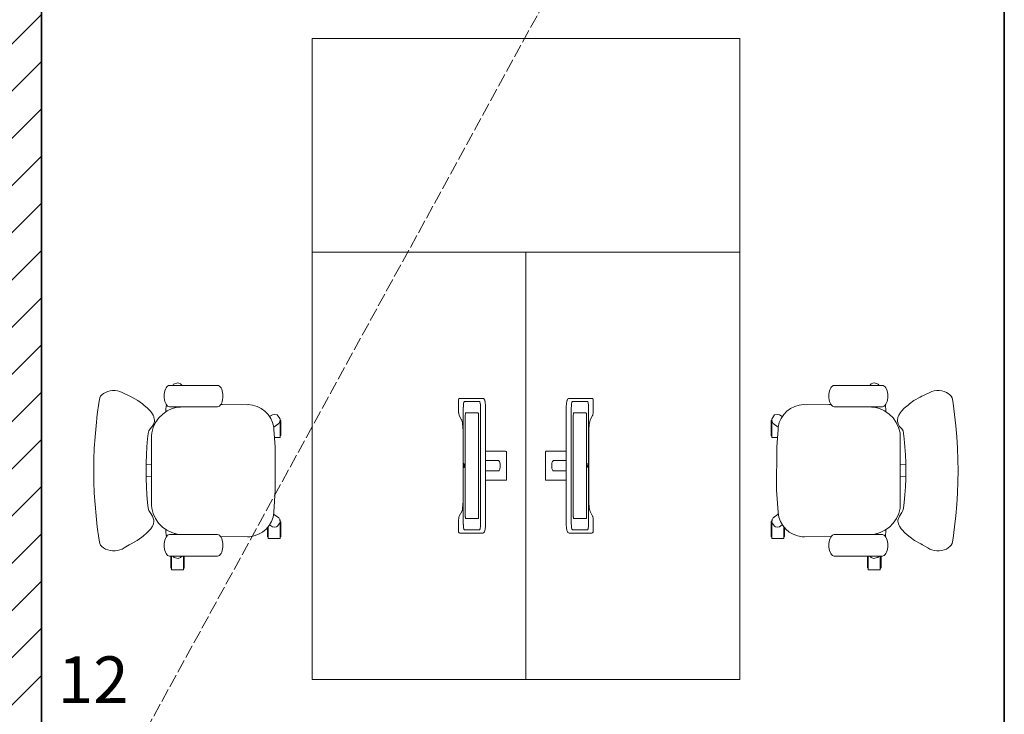
# Model space of a CAD drawing. Units: inches. Extents: x -22158 to -12974, y 62962 to 66962.
# Drawn here: x -16240 to -15872, y 63576 to 63836 of the extents above; entities that cross this region are included whole.
import ezdxf

# ---------------------------------------------------------------- set-up
doc = ezdxf.new("R2010")
doc.units = ezdxf.units.IN
doc.header["$LTSCALE"] = 0.1
doc.header["$MEASUREMENT"] = 0
doc.linetypes.add('DASHED', pattern=[6.25, 5, -1.25])
doc.layers.get('DEFPOINTS').update_dxf_attribs({"color": 252})
for name, color, linetype, lineweight in [('Sanitariaty', 50, 'Continuous', 13), ('szraf', 8, 'Continuous', 9), ('wymiar', 252, 'Continuous', 13), ('Ściany', 134, 'Continuous', 35), ('Ściany projektowane', 6, 'Continuous', 35)]:
    doc.layers.add(name, color=color, linetype=linetype, lineweight=lineweight)
doc.styles.get("Standard").update_dxf_attribs({"font": 'ARIALN.TTF'})
doc.dimstyles.new('1-50', dxfattribs={"dimscale": 1.5, "dimtxt": 7, "dimasz": 5, "dimexe": 3, "dimexo": 3, "dimgap": 3, "dimtad": 1, "dimdec": 1, "dimtxsty": 'Standard', "dimblk": 'OBLIQUE', "dimcen": 3, "dimclrd": 8, "dimclre": 8, "dimclrt": 3, "dimadec": 0, "dimazin": 0, "dimtfac": 1, "dimtdec": 1, "dimtmove": 0, "dimatfit": 3, "dimldrblk": 'OBLIQUE', "dimfxl": 0, "dimlwd": -1, "dimlwe": -1, "dimarcsym": 0})

# ---------------------------------------------------------------- blocks, each defined once
blk = doc.blocks.new('_Oblique')
at = {"color": 0, "linetype": 'ByBlock', "lineweight": -2}
blk.add_line((-0.5, -0.5), (0.5, 0.5), dxfattribs=at)
blk = doc.blocks.new('*D68')
at = {"layer": 'DEFPOINTS', "color": 0, "transparency": 16777216}
for p in [(-16231.97, 63542.64), (-16243.97, 63498.4), (-16231.97, 63498.4)]:
    blk.add_point(p, dxfattribs=at)
at = {"layer": 'wymiar', "color": 8, "transparency": 16777216}
for p, q in [((-16237.97, 63542.64), (-16229.71, 63570.18)), ((-16229.71, 63570.18), (-16195.62, 63570.18)), ((-16243.97, 63522.64), (-16243.97, 63550.14)), ((-16231.97, 63522.64), (-16231.97, 63550.14)), ((-16243.97, 63542.64), (-16256.47, 63542.64)), ((-16243.97, 63542.64), (-16231.97, 63542.64)), ((-16243.97, 63542.64), (-16231.97, 63542.64)), ((-16231.97, 63542.64), (-16219.47, 63542.64))]:
    blk.add_line(p, q, dxfattribs=at)
at = {"layer": 'wymiar', "color": 8, "transparency": 16777216, "xscale": 12.5, "yscale": 12.5, "zscale": 12.5}
blk.add_blockref('_Oblique', (-16243.97, 63542.64), dxfattribs=at)
at = {"layer": 'wymiar', "color": 8, "transparency": 16777216, "xscale": 12.5, "yscale": 12.5, "zscale": 12.5, "rotation": 180}
blk.add_blockref('_Oblique', (-16231.97, 63542.64), dxfattribs=at)
at = {"layer": 'wymiar', "color": 3, "transparency": 16777216, "insert": (-16212.67, 63586.47), "char_height": 17.5, "attachment_point": 5}
blk.add_mtext('12', dxfattribs=at)
blk = doc.blocks.new('Office Chair 02')
at = {"layer": 'Sanitariaty', "linetype": 'Continuous'}
for p, q in [((-168.5, 404.9), (-126.4, 408.6)), ((-126.4, 408.6), (-84.3, 411.3)), ((-84.3, 411.3), (-42.1, 412.8)), ((-42.1, 412.8), (0, 413.4)), ((42.1, 412.8), (0, 413.4)), ((84.3, 411.3), (42.1, 412.8)), ((126.4, 408.6), (84.3, 411.3)), ((168.5, 404.9), (126.4, 408.6)), ((-296.5, 361.3), (-293.2, 369.5)), ((-293.2, 369.5), (-289.1, 376.8)), ((-289.1, 376.8), (-284.1, 382.9)), ((-284.1, 382.9), (-278.5, 387.6)), ((-278.5, 387.6), (-272.5, 390.9)), ((-272.5, 390.9), (-266.1, 392.5)), ((-266.1, 392.5), (-252.8, 394.6)), ((-252.8, 394.6), (-210.6, 400.4)), ((-210.6, 400.4), (-168.5, 404.9)), ((210.6, 400.4), (168.5, 404.9)), ((252.8, 394.6), (210.6, 400.4)), ((266.1, 392.5), (252.8, 394.6)), ((272.5, 390.9), (266.1, 392.5)), ((278.5, 387.6), (272.5, 390.9)), ((284.1, 382.9), (278.5, 387.6)), ((289.1, 376.8), (284.1, 382.9)), ((293.2, 369.5), (289.1, 376.8)), ((296.5, 361.3), (293.2, 369.5)), ((-299.8, 343.1), (-298.7, 352.4)), ((-299.8, 333.6), (-299.8, 343.1)), ((-298.7, 324.2), (-299.8, 333.6)), ((-298.7, 352.4), (-296.5, 361.3)), ((298.7, 352.4), (296.5, 361.3)), ((299.8, 343.1), (298.7, 352.4)), ((298.7, 324.2), (299.8, 333.6)), ((299.8, 333.5), (299.8, 343.1)), ((-296.5, 315.3), (-298.7, 324.2)), ((-293.3, 307.1), (-296.5, 315.3)), ((-289.2, 299.8), (-293.3, 307.1)), ((-278.2, 280.3), (-289.2, 299.8)), ((279.3, 277.9), (293.3, 307)), ((293.3, 307), (296.5, 315.3)), ((296.5, 315.3), (298.7, 324.2)), ((-278.2, 280.3), (-274.4, 273.5)), ((-261.3, 250.6), (-274.4, 273.5)), ((262.3, 248.1), (275.4, 270.9)), ((275.4, 270.9), (279.3, 277.9)), ((-248.9, 233.6), (-261.3, 250.6)), ((-248.9, 233.6), (-244.8, 228.5)), ((-233.1, 214.2), (-244.8, 228.5)), ((233.8, 211.8), (245.5, 226)), ((245.5, 226), (249.8, 231.3)), ((249.8, 231.3), (262.3, 248.1)), ((-222, 203.8), (-233.1, 214.2)), ((-222, 203.8), (-217.9, 200.1)), ((-207.5, 194), (-217.9, 200.1)), ((-207.5, 194), (-203.2, 191.5)), ((-203.2, 191.5), (-198.6, 190.2)), ((-189.1, 188.4), (-198.6, 190.2)), ((-197.8, 189.8), (-198.1, 190.1)), ((-189.1, 188.4), (-184.7, 188.3)), ((-184.7, 188.3), (-170.5, 193.6)), ((-160.5, 191.3), (-179.3, 182.7)), ((-170.5, 193.6), (-156.9, 202.3)), ((-140.6, 196.4), (-160.5, 191.3)), ((-148.5, 207.2), (-156.9, 202.3)), ((-139.7, 209.5), (-148.5, 207.2)), ((-130.4, 197.2), (-140.6, 196.4)), ((-119.6, 211.8), (-139.7, 209.5)), ((130.4, 197.2), (-130.4, 197.2)), ((-89.8, 214.5), (-119.6, 211.8)), ((-89.8, 214.5), (-59.9, 216.5)), ((-29.9, 217.6), (-59.8, 216.4)), ((0, 217.9), (-29.9, 217.6)), ((-22.3, 217.7), (-22.6, 197.2)), ((0, 217.9), (0, 218)), ((0, 217.9), (29.9, 217.6)), ((22.6, 197.2), (22.3, 217.7)), ((29.9, 217.6), (59.8, 216.4)), ((59.9, 216.5), (89.8, 214.5)), ((89.8, 214.5), (119.8, 211.8)), ((119.8, 211.8), (139.8, 209.6)), ((142.3, 196.1), (130.4, 197.2)), ((139.8, 209.6), (148.7, 207.3)), ((162.2, 190.7), (142.3, 196.1)), ((148.7, 207.3), (157.1, 202.4)), ((157.1, 202.4), (165.5, 194.4)), ((180.8, 181.8), (162.2, 190.7)), ((165.5, 194.4), (174.8, 189)), ((174.8, 189), (184.6, 186.3)), ((184.6, 186.3), (189.2, 186.3)), ((189.2, 186.3), (198.7, 188)), ((198.7, 188), (203.4, 189.2)), ((203.4, 189.2), (207.9, 191.7)), ((207.9, 191.7), (218.3, 197.7)), ((218.3, 197.7), (222.7, 201.5)), ((222.7, 201.5), (233.8, 211.8)), ((-305.1, 145.5), (-299.4, 147.5)), ((-299.4, 147.5), (-293.1, 149)), ((-293.1, 149), (-286.4, 149.9)), ((-286.4, 149.9), (-279.4, 150.2)), ((-272.5, 149.9), (-279.4, 150.2)), ((-265.8, 149), (-272.5, 149.9)), ((-259.5, 147.5), (-265.8, 149)), ((-253.8, 145.5), (-259.5, 147.5)), ((-210.9, 156.6), (-222.9, 139.8)), ((-196.2, 171), (-210.9, 156.6)), ((-179.3, 182.7), (-196.2, 171)), ((197.6, 169.9), (180.8, 181.8)), ((212, 155.2), (197.6, 169.9)), ((223.7, 138.3), (212, 155.2)), ((253.8, 145.5), (259.5, 147.5)), ((259.5, 147.5), (265.8, 149)), ((265.8, 149), (272.5, 149.9)), ((272.5, 149.9), (279.4, 150.2)), ((286.4, 149.9), (279.4, 150.2)), ((293.1, 149), (286.4, 149.9)), ((299.4, 147.5), (293.1, 149)), ((305.1, 145.5), (299.4, 147.5)), ((-319.4, 122.4), (-371.4, 122.4)), ((-371.4, 77.4), (-371.4, 122.4)), ((-365.3, 123.2), (-365.8, 122.4)), ((-364.6, 123.8), (-365.3, 123.2)), ((-363.9, 124.3), (-364.6, 123.8)), ((-363.1, 124.6), (-363.9, 124.3)), ((-362.3, 124.9), (-363.1, 124.6)), ((-361.4, 124.9), (-362.3, 124.9)), ((-319.4, 124.9), (-361.4, 124.9)), ((-325.2, 112), (-329.2, 97.1)), ((-324.9, 112.6), (-325.2, 112)), ((-320.7, 116.8), (-324.9, 112.6)), ((-319.4, 117.5), (-320.7, 116.8)), ((-319.4, 130.1), (-318.8, 133.6)), ((-319.4, -50.1), (-319.4, 130.1)), ((-318.8, 133.6), (-317, 137)), ((-317, 137), (-314, 140.2)), ((-314, 140.2), (-310, 143)), ((-310, 143), (-305.1, 145.5)), ((-248.9, 143), (-253.8, 145.5)), ((-244.9, 140.2), (-248.9, 143)), ((-240.6, 142.3), (-246.8, 141.5)), ((-241.9, 137), (-244.9, 140.2)), ((-240.1, 133.6), (-241.9, 137)), ((-230.3, 143.1), (-240.6, 142.3)), ((-239.5, 130.1), (-240.1, 133.6)), ((-239.5, -50.1), (-239.5, 130.1)), ((-234.6, 110.7), (-239.5, 110.4)), ((-231.7, 121.2), (-237.2, 101.3)), ((-222.9, 139.8), (-231.7, 121.2)), ((-220.3, 143.4), (-230.3, 143.1)), ((220.2, 143.4), (230.3, 143.1)), ((232.3, 119.5), (223.7, 138.3)), ((230.3, 143.1), (240.6, 142.3)), ((237.5, 99.6), (232.3, 119.5)), ((234.6, 110.7), (239.5, 110.4)), ((239.5, 130.1), (240.1, 133.6)), ((239.5, -50.1), (239.5, 130.1)), ((240.1, 133.6), (241.9, 137)), ((240.6, 142.3), (246.8, 141.5)), ((241.9, 137), (244.9, 140.2)), ((244.9, 140.2), (248.9, 143)), ((248.9, 143), (253.8, 145.5)), ((310, 143), (305.1, 145.5)), ((314, 140.2), (310, 143)), ((317, 137), (314, 140.2)), ((318.8, 133.6), (317, 137)), ((319.4, 130.1), (318.8, 133.6)), ((319.4, -50.1), (319.4, 130.1)), ((324.4, 114.9), (319.4, 117.5)), ((328.6, 99.2), (324.4, 114.9)), ((-319.4, 77.4), (-371.4, 77.4)), ((-365.3, 76.7), (-365.8, 77.4)), ((-364.6, 76.1), (-365.3, 76.7)), ((-363.9, 75.6), (-364.6, 76.1)), ((-363.1, 75.2), (-363.9, 75.6)), ((-362.3, 75), (-363.1, 75.2)), ((-361.4, 74.9), (-362.3, 75)), ((-319.4, 74.9), (-361.4, 74.9)), ((-329.2, 97.1), (-325, 88.7)), ((-325, 88.7), (-319.4, 82.9)), ((-237.3, 100.1), (-239.5, 100.7)), ((-238.4, 89.3), (-239.5, 74)), ((-237.2, 101.3), (-238.4, 89.3)), ((239.5, 100.7), (237.4, 100.1)), ((238.4, 89.3), (237.5, 99.6)), ((239.5, 69.6), (238.4, 89.3)), ((319.4, 82.9), (325, 88.7)), ((325, 88.7), (327.9, 94.6)), ((327.9, 94.6), (328.6, 99.2)), ((-318.8, -53.5), (-319.4, -50.1)), ((-317, -56.9), (-318.8, -53.5)), ((-314, -60.1), (-317, -56.9)), ((-310, -62.9), (-314, -60.1)), ((-305.1, -65.4), (-310, -62.9)), ((-299.4, -67.4), (-305.1, -65.4)), ((-293.1, -68.9), (-299.4, -67.4)), ((-286.4, -69.8), (-293.1, -68.9)), ((-279.4, -70.1), (-286.4, -69.8)), ((-279.4, -70.1), (-272.5, -69.8)), ((-272.5, -69.8), (-265.8, -68.9)), ((-265.8, -68.9), (-259.5, -67.4)), ((-259.5, -67.4), (-253.8, -65.4)), ((-253.8, -65.4), (-248.9, -62.9)), ((-248.9, -62.9), (-244.9, -60.1)), ((-246, -60.9), (-247.1, -161.6)), ((-244.9, -60.1), (-241.9, -56.9)), ((-241.9, -56.9), (-240.1, -53.5)), ((-240.1, -53.5), (-239.5, -50.1)), ((240.1, -53.5), (239.5, -50.1)), ((241.9, -56.9), (240.1, -53.5)), ((244.9, -60.1), (241.9, -56.9)), ((248.9, -62.9), (244.9, -60.1)), ((247.1, -161.6), (247.6, -68.8)), ((247.6, -68.8), (247.2, -61.8)), ((253.8, -65.4), (248.9, -62.9)), ((259.5, -67.4), (253.8, -65.4)), ((265.8, -68.9), (259.5, -67.4)), ((272.5, -69.8), (265.8, -68.9)), ((279.4, -70.1), (272.5, -69.8)), ((279.4, -70.1), (286.4, -69.8)), ((286.4, -69.8), (293.1, -68.9)), ((293.1, -68.9), (299.4, -67.4)), ((299.4, -67.4), (305.1, -65.4)), ((305.1, -65.4), (310, -62.9)), ((310, -62.9), (314, -60.1)), ((314, -60.1), (317, -56.9)), ((317, -56.9), (318.8, -53.5)), ((318.8, -53.5), (319.4, -50.1)), ((-247.1, -161.6), (-247.1, -170.2)), ((-247.1, -170.2), (-244.1, -187.3)), ((240.7, -197.7), (245.6, -181.1)), ((245.6, -181.1), (247.5, -163.9)), ((247.1, -161.6), (247.5, -163.9)), ((-244.1, -187.3), (-238.2, -203.5)), ((-238.2, -203.5), (-229.6, -218.5)), ((-229.6, -218.5), (-218.5, -231.8)), ((222.9, -227.1), (233.1, -213.2)), ((233.1, -213.2), (240.7, -197.7)), ((-209.9, -239.1), (-254.2, -239.1)), ((-254.2, -284.1), (-254.2, -239.1)), ((-248.1, -238.4), (-248.6, -239.1)), ((-247.5, -237.7), (-248.1, -238.4)), ((-246.8, -237.2), (-247.5, -237.7)), ((-246, -236.9), (-246.8, -237.2)), ((-245.1, -236.6), (-246, -236.9)), ((-244.3, -236.6), (-245.1, -236.6)), ((-212.9, -236.6), (-244.3, -236.6)), ((-218.5, -231.8), (-205.3, -242.9)), ((-209.7, -255.1), (-210.9, -263.4)), ((-202.4, -244.6), (-209.7, -255.1)), ((-207.1, -251.3), (-207.2, -251.5)), ((-205.1, -248.4), (-207.1, -251.3)), ((-205.3, -242.9), (-190.4, -251.6)), ((-205, -248.3), (-205.1, -248.4)), ((-190.4, -251.6), (-174.1, -257.5)), ((-174.1, -257.5), (-157.1, -260.5)), ((163.5, -259.8), (180.2, -255.7)), ((180.2, -255.7), (196, -248.7)), ((196, -248.7), (210.4, -239.1)), ((209.7, -255.1), (202.3, -244.5)), ((205.1, -248.4), (205, -248.3)), ((207.1, -251.3), (205.1, -248.4)), ((207.2, -251.5), (207.1, -251.3)), ((210.9, -263.4), (209.7, -255.1)), ((210.4, -239.1), (222.9, -227.1)), ((-184.5, -284.1), (-254.2, -284.1)), ((-248.1, -284.8), (-248.6, -284.1)), ((-247.5, -285.5), (-248.1, -284.8)), ((-246.8, -286), (-247.5, -285.5)), ((-246, -286.3), (-246.8, -286)), ((-245.1, -286.6), (-246, -286.3)), ((-244.3, -286.6), (-245.1, -286.6)), ((-194.4, -286.6), (-244.3, -286.6)), ((-210.9, -263.4), (-209.8, -269.9)), ((-209.8, -269.9), (-207.6, -274.2)), ((-207.6, -274.2), (-193.7, -284)), ((-194.4, -286.6), (-193.6, -286.6)), ((-193.7, -284), (-184.6, -282.6)), ((-193.6, -286.6), (-192.7, -286.3)), ((-192.7, -286.3), (-192, -286)), ((-192, -286), (-191.2, -285.5)), ((-191.2, -285.5), (-190.6, -284.8)), ((-190.6, -284.8), (-190.1, -284.1)), ((-184.6, -282.6), (-177.1, -278.9)), ((-184.5, -284.1), (-184.5, -282.6)), ((-177.1, -278.9), (-162.5, -259.6)), ((-157.1, -260.5), (-154.8, -260.3)), ((-154.8, -260.3), (-73.5, -265.6)), ((-73.5, -265.6), (89.4, -265)), ((89.4, -265), (154.8, -260.3)), ((124.6, -284.1), (124.6, -262.5)), ((194.3, -284.1), (124.6, -284.1)), ((130.7, -284.8), (130.2, -284.1)), ((131.4, -285.5), (130.7, -284.8)), ((132.1, -286), (131.4, -285.5)), ((132.9, -286.3), (132.1, -286)), ((133.7, -286.6), (132.9, -286.3)), ((134.6, -286.6), (133.7, -286.6)), ((184.4, -286.6), (134.6, -286.6)), ((154.8, -260.3), (163.5, -259.8)), ((162.7, -259.8), (177.1, -278.9)), ((171.6, -271.7), (171.7, -271.9)), ((171.7, -271.9), (173.7, -274.8)), ((173.7, -274.8), (174.6, -275.6)), ((177.1, -278.9), (184.6, -282.6)), ((184.4, -286.6), (185.3, -286.6)), ((184.6, -282.6), (191, -283.6)), ((185.3, -286.6), (186.1, -286.3)), ((186.1, -286.3), (186.9, -286)), ((186.9, -286), (187.6, -285.5)), ((187.6, -285.5), (188.2, -284.8)), ((188.2, -284.8), (188.7, -284.1)), ((191, -283.6), (195.2, -282.9)), ((194.3, -284.1), (194.3, -283.1)), ((195.2, -282.9), (209.3, -273)), ((209.3, -273), (210.9, -263.4))]:
    blk.add_line(p, q, dxfattribs=at)

msp = doc.modelspace()

# ---------------------------------------------------------------- hatches: boundary and pattern name
at = {"layer": 'szraf', "transparency": 33554559}
h = msp.add_hatch(dxfattribs=at)
h.set_pattern_fill('ANSI31', color=256, scale=100)
h.set_pattern_definition([(45, (-10526.906, -213.181), (-8.8388348, 8.8388348), [])])
h.paths.add_polyline_path([(-16231.97, 63566.4), (-16241.74, 63566.4), (-16241.74, 63498.4), (-16231.97, 63498.4)])
h.paths.add_polyline_path([(-16241.74, 63566.4), (-16243.97, 63566.4), (-16243.97, 63498.4), (-16241.74, 63498.4)])
h.paths.add_polyline_path([(-16241.78, 64156.4), (-16243.97, 64156.4), (-16243.97, 63566.4), (-16241.74, 63566.4)])
h.paths.add_polyline_path([(-16231.97, 64156.4), (-16241.78, 64156.4), (-16241.74, 63566.4), (-16231.97, 63566.4)])
h.paths.add_polyline_path([(-16031.75, 64168.9), (-16241.78, 64168.9), (-16241.78, 64156.4), (-16231.97, 64156.4), (-16231.97, 64156.9), (-16031.75, 64156.9)])
h.paths.add_polyline_path([(-16241.78, 64168.9), (-16303.99, 64168.9), (-16303.99, 64156.9), (-16243.97, 64156.9), (-16243.97, 64156.4), (-16241.78, 64156.4)])
h.paths.add_polyline_path([(-15871.75, 64168.9), (-15931.75, 64168.9), (-15931.75, 64156.9), (-15871.75, 64156.9)])

# ---------------------------------------------------------------- linework, layer by layer
at = {"layer": 'Sanitariaty', "linetype": 'Continuous'}
for p, q in [((-16075.95, 63693.46), (-16075.94, 63693.69)), ((-16075.95, 63689.42), (-16075.95, 63693.46)), ((-16075.94, 63693.69), (-16075.85, 63693.89)), ((-16075.85, 63693.89), (-16075.68, 63694.02)), ((-16075.68, 63694.02), (-16075.46, 63694.06)), ((-16075.46, 63694.06), (-16066.91, 63694.06)), ((-16073.98, 63692.54), (-16073.88, 63692.78)), ((-16073.88, 63692.79), (-16073.95, 63692.64)), ((-16073.88, 63692.78), (-16073.77, 63692.86)), ((-16073.8, 63692.86), (-16073.88, 63692.79)), ((-16073.8, 63692.86), (-16068.11, 63692.86)), ((-16068.03, 63692.79), (-16068.11, 63692.86)), ((-16067.97, 63692.64), (-16068.03, 63692.79)), ((-16066.91, 63694.06), (-16066.68, 63694.02)), ((-16066.68, 63694.02), (-16066.49, 63693.89)), ((-16066.49, 63693.89), (-16066.39, 63693.78)), ((-16066.39, 63693.78), (-16066.27, 63693.59)), ((-16066.27, 63693.59), (-16066.18, 63693.4)), ((-16066.18, 63693.4), (-16066.09, 63693.12)), ((-16066.09, 63693.12), (-16066.02, 63692.75)), ((-16035.41, 63693.12), (-16035.49, 63692.75)), ((-16035.33, 63693.4), (-16035.41, 63693.12)), ((-16035.23, 63693.59), (-16035.33, 63693.4)), ((-16035.11, 63693.78), (-16035.23, 63693.59)), ((-16035.01, 63693.89), (-16035.11, 63693.78)), ((-16034.82, 63694.02), (-16035.01, 63693.89)), ((-16034.6, 63694.06), (-16034.82, 63694.02)), ((-16026.04, 63694.06), (-16034.6, 63694.06)), ((-16033.54, 63692.64), (-16033.47, 63692.79)), ((-16033.47, 63692.79), (-16033.4, 63692.86)), ((-16027.7, 63692.86), (-16033.4, 63692.86)), ((-16027.63, 63692.78), (-16027.73, 63692.86)), ((-16027.7, 63692.86), (-16027.63, 63692.79)), ((-16027.63, 63692.79), (-16027.56, 63692.64)), ((-16027.52, 63692.54), (-16027.63, 63692.78)), ((-16025.82, 63694.02), (-16026.04, 63694.06)), ((-16025.66, 63693.89), (-16025.82, 63694.02)), ((-16025.56, 63693.69), (-16025.66, 63693.89)), ((-16025.56, 63693.46), (-16025.56, 63693.69)), ((-16025.56, 63689.42), (-16025.56, 63693.46)), ((-16075.94, 63689.11), (-16075.95, 63689.42)), ((-16075.92, 63688.82), (-16075.94, 63689.11)), ((-16074.19, 63690.46), (-16074.17, 63691.08)), ((-16074.17, 63691.08), (-16074.19, 63690.67)), ((-16074.19, 63647.05), (-16074.19, 63690.67)), ((-16074.17, 63691.08), (-16074.13, 63691.66)), ((-16074.15, 63691.48), (-16074.17, 63691.08)), ((-16074.11, 63691.84), (-16074.15, 63691.48)), ((-16074.13, 63691.66), (-16074.06, 63692.16)), ((-16074.06, 63692.16), (-16074.11, 63691.84)), ((-16074.06, 63692.16), (-16073.98, 63692.54)), ((-16074.01, 63692.43), (-16074.06, 63692.16)), ((-16073.95, 63692.64), (-16074.01, 63692.43)), ((-16067.9, 63692.43), (-16067.97, 63692.64)), ((-16067.85, 63692.16), (-16067.9, 63692.43)), ((-16067.8, 63691.84), (-16067.85, 63692.16)), ((-16067.76, 63691.48), (-16067.8, 63691.84)), ((-16067.74, 63691.08), (-16067.76, 63691.48)), ((-16067.73, 63690.67), (-16067.74, 63691.08)), ((-16067.73, 63690.67), (-16067.73, 63647.05)), ((-16066.02, 63692.75), (-16065.95, 63692.32)), ((-16065.95, 63692.32), (-16065.9, 63691.83)), ((-16065.9, 63691.83), (-16065.9, 63691.73)), ((-16065.9, 63691.73), (-16065.86, 63691.24)), ((-16065.86, 63691.24), (-16065.85, 63690.72)), ((-16065.85, 63690.72), (-16065.85, 63647)), ((-16035.64, 63691.24), (-16035.65, 63690.72)), ((-16035.65, 63690.72), (-16035.65, 63647)), ((-16035.61, 63691.73), (-16035.64, 63691.24)), ((-16035.6, 63691.83), (-16035.61, 63691.73)), ((-16035.55, 63692.32), (-16035.6, 63691.83)), ((-16035.49, 63692.75), (-16035.55, 63692.32)), ((-16033.78, 63690.67), (-16033.76, 63691.08)), ((-16033.78, 63690.67), (-16033.78, 63647.05)), ((-16033.76, 63691.08), (-16033.74, 63691.48)), ((-16033.74, 63691.48), (-16033.7, 63691.84)), ((-16033.7, 63691.84), (-16033.66, 63692.16)), ((-16033.66, 63692.16), (-16033.6, 63692.43)), ((-16033.6, 63692.43), (-16033.54, 63692.64)), ((-16027.56, 63692.64), (-16027.49, 63692.43)), ((-16027.44, 63692.16), (-16027.52, 63692.54)), ((-16027.49, 63692.43), (-16027.44, 63692.16)), ((-16027.37, 63691.66), (-16027.44, 63692.16)), ((-16027.44, 63692.16), (-16027.39, 63691.84)), ((-16027.39, 63691.84), (-16027.35, 63691.48)), ((-16027.33, 63691.08), (-16027.37, 63691.66)), ((-16027.35, 63691.48), (-16027.33, 63691.08)), ((-16027.32, 63690.46), (-16027.33, 63691.08)), ((-16027.33, 63691.08), (-16027.32, 63690.67)), ((-16027.32, 63647.05), (-16027.32, 63690.67)), ((-16025.58, 63688.82), (-16025.57, 63689.11)), ((-16025.57, 63689.11), (-16025.56, 63689.42)), ((-16075.91, 63688.72), (-16075.92, 63688.82)), ((-16075.88, 63688.41), (-16075.92, 63688.82)), ((-16075.84, 63688.14), (-16075.88, 63688.41)), ((-16075.79, 63687.91), (-16075.84, 63688.14)), ((-16075.74, 63687.74), (-16075.79, 63687.91)), ((-16075.69, 63687.65), (-16075.74, 63687.74)), ((-16074.84, 63686.07), (-16075.69, 63687.65)), ((-16074.74, 63685.87), (-16074.84, 63686.07)), ((-16074.62, 63685.47), (-16074.74, 63685.87)), ((-16074.51, 63684.96), (-16074.62, 63685.47)), ((-16073.45, 63687.77), (-16073.46, 63687.57)), ((-16073.46, 63687.57), (-16073.46, 63650.16)), ((-16073.44, 63687.97), (-16073.45, 63687.77)), ((-16073.42, 63688.15), (-16073.44, 63687.97)), ((-16073.4, 63688.31), (-16073.42, 63688.15)), ((-16073.37, 63688.45), (-16073.4, 63688.31)), ((-16073.34, 63688.55), (-16073.37, 63688.45)), ((-16073.3, 63688.62), (-16073.34, 63688.55)), ((-16073.27, 63688.66), (-16073.3, 63688.62)), ((-16068.65, 63688.66), (-16073.27, 63688.66)), ((-16068.61, 63688.62), (-16068.65, 63688.66)), ((-16068.57, 63688.55), (-16068.61, 63688.62)), ((-16068.54, 63688.45), (-16068.57, 63688.55)), ((-16068.52, 63688.31), (-16068.54, 63688.45)), ((-16068.49, 63688.15), (-16068.52, 63688.31)), ((-16068.47, 63687.97), (-16068.49, 63688.15)), ((-16068.46, 63687.77), (-16068.47, 63687.97)), ((-16068.45, 63687.57), (-16068.46, 63687.77)), ((-16068.45, 63650.16), (-16068.45, 63687.57)), ((-16033.05, 63687.57), (-16033.04, 63687.77)), ((-16033.05, 63650.16), (-16033.05, 63687.57)), ((-16033.04, 63687.77), (-16033.03, 63687.97)), ((-16033.03, 63687.97), (-16033.01, 63688.15)), ((-16033.01, 63688.15), (-16032.99, 63688.31)), ((-16032.99, 63688.31), (-16032.96, 63688.45)), ((-16032.96, 63688.45), (-16032.93, 63688.55)), ((-16032.93, 63688.55), (-16032.89, 63688.62)), ((-16032.89, 63688.62), (-16032.86, 63688.66)), ((-16032.86, 63688.66), (-16028.24, 63688.66)), ((-16028.24, 63688.66), (-16028.2, 63688.62)), ((-16028.2, 63688.62), (-16028.17, 63688.55)), ((-16028.17, 63688.55), (-16028.13, 63688.45)), ((-16028.13, 63688.45), (-16028.11, 63688.31)), ((-16028.11, 63688.31), (-16028.08, 63688.15)), ((-16028.08, 63688.15), (-16028.06, 63687.97)), ((-16028.06, 63687.97), (-16028.05, 63687.77)), ((-16028.05, 63687.77), (-16028.05, 63687.57)), ((-16028.05, 63687.57), (-16028.05, 63650.16)), ((-16026.99, 63684.96), (-16026.88, 63685.47)), ((-16026.88, 63685.47), (-16026.76, 63685.87)), ((-16026.76, 63685.87), (-16026.67, 63686.07)), ((-16026.67, 63686.07), (-16025.81, 63687.65)), ((-16025.81, 63687.65), (-16025.76, 63687.74)), ((-16025.76, 63687.74), (-16025.71, 63687.91)), ((-16025.71, 63687.91), (-16025.66, 63688.14)), ((-16025.66, 63688.14), (-16025.62, 63688.41)), ((-16025.62, 63688.41), (-16025.58, 63688.82)), ((-16025.59, 63688.72), (-16025.58, 63688.82)), ((-16074.43, 63684.35), (-16074.51, 63684.96)), ((-16074.36, 63683.72), (-16074.43, 63684.35)), ((-16074.31, 63682.96), (-16074.36, 63683.75)), ((-16074.29, 63682.14), (-16074.31, 63682.96)), ((-16074.29, 63656), (-16074.29, 63682.14)), ((-16027.21, 63682.14), (-16027.19, 63682.96)), ((-16027.21, 63656), (-16027.21, 63682.14)), ((-16027.19, 63682.96), (-16027.14, 63683.75)), ((-16027.14, 63683.72), (-16027.08, 63684.35)), ((-16027.08, 63684.35), (-16026.99, 63684.96)), ((-16058.36, 63674.26), (-16065.85, 63674.26)), ((-16065.85, 63670.8), (-16060.98, 63670.8)), ((-16060.98, 63670.8), (-16060.95, 63670.79)), ((-16060.95, 63670.79), (-16060.91, 63670.75)), ((-16060.91, 63670.75), (-16060.79, 63670.62)), ((-16058.36, 63674.26), (-16058.19, 63674.22)), ((-16058.19, 63674.22), (-16058.08, 63674.09)), ((-16058.08, 63674.09), (-16058.07, 63673.89)), ((-16058.07, 63663.83), (-16058.07, 63673.89)), ((-16043.42, 63674.09), (-16043.43, 63673.89)), ((-16043.43, 63663.83), (-16043.43, 63673.89)), ((-16043.31, 63674.22), (-16043.42, 63674.09)), ((-16043.14, 63674.26), (-16043.31, 63674.22)), ((-16043.14, 63674.26), (-16035.65, 63674.26)), ((-16040.6, 63670.75), (-16040.71, 63670.62)), ((-16040.55, 63670.79), (-16040.6, 63670.75)), ((-16040.52, 63670.8), (-16040.55, 63670.79)), ((-16035.65, 63670.8), (-16040.52, 63670.8)), ((-16074.17, 63669.25), (-16074.18, 63669.21)), ((-16074.18, 63669.21), (-16074.18, 63669.18)), ((-16074.18, 63669.18), (-16074.18, 63669.1)), ((-16074.18, 63669.1), (-16074.17, 63669.03)), ((-16074.17, 63668.63), (-16074.18, 63668.59)), ((-16074.18, 63668.59), (-16074.18, 63668.52)), ((-16074.18, 63668.52), (-16074.17, 63668.48)), ((-16074.15, 63669.39), (-16074.17, 63669.25)), ((-16074.17, 63669.03), (-16074.17, 63669)), ((-16074.17, 63669), (-16074.15, 63668.94)), ((-16074.16, 63668.73), (-16074.17, 63668.7)), ((-16074.17, 63668.7), (-16074.17, 63668.67)), ((-16074.17, 63668.67), (-16074.17, 63668.63)), ((-16074.17, 63668.48), (-16074.17, 63668.44)), ((-16074.17, 63668.44), (-16074.16, 63668.38)), ((-16074.16, 63668.94), (-16074.15, 63668.9)), ((-16074.15, 63668.77), (-16074.16, 63668.74)), ((-16074.16, 63668.74), (-16074.16, 63668.73)), ((-16074.16, 63668.38), (-16074.15, 63668.28)), ((-16074.11, 63669.55), (-16074.15, 63669.39)), ((-16074.15, 63668.9), (-16074.15, 63668.85)), ((-16074.15, 63668.85), (-16074.15, 63668.81)), ((-16074.15, 63668.81), (-16074.15, 63668.77)), ((-16074.15, 63668.28), (-16074.13, 63668.21)), ((-16074.13, 63668.21), (-16074.11, 63668.15)), ((-16074.07, 63669.68), (-16074.11, 63669.55)), ((-16074.11, 63668.15), (-16074.09, 63668.11)), ((-16074.09, 63668.11), (-16074.08, 63668.1)), ((-16074.08, 63668.16), (-16074.07, 63668.22)), ((-16074.08, 63668.1), (-16074.08, 63668.16)), ((-16074.04, 63669.73), (-16074.07, 63669.68)), ((-16074.07, 63668.22), (-16074.06, 63668.28)), ((-16074.06, 63668.28), (-16074.05, 63668.32)), ((-16074.05, 63668.32), (-16074.04, 63668.36)), ((-16074.02, 63669.75), (-16074.04, 63669.73)), ((-16074.04, 63668.36), (-16074.02, 63668.38)), ((-16074, 63669.74), (-16074.02, 63669.75)), ((-16074.02, 63668.38), (-16074.01, 63668.38)), ((-16074.01, 63668.38), (-16074, 63668.38)), ((-16073.98, 63669.72), (-16074, 63669.74)), ((-16074, 63668.38), (-16073.98, 63668.36)), ((-16073.96, 63669.67), (-16073.98, 63669.72)), ((-16073.98, 63668.36), (-16073.97, 63668.32)), ((-16073.97, 63668.32), (-16073.96, 63668.28)), ((-16073.94, 63669.61), (-16073.96, 63669.67)), ((-16073.96, 63668.28), (-16073.95, 63668.23)), ((-16073.95, 63668.23), (-16073.94, 63668.16)), ((-16073.92, 63669.52), (-16073.94, 63669.61)), ((-16073.94, 63668.16), (-16073.94, 63668.13)), ((-16073.94, 63668.13), (-16073.93, 63668.16)), ((-16073.93, 63668.16), (-16073.92, 63668.25)), ((-16073.91, 63669.44), (-16073.92, 63669.52)), ((-16073.92, 63669.01), (-16073.91, 63669.05)), ((-16073.92, 63668.95), (-16073.92, 63669.01)), ((-16073.92, 63668.88), (-16073.92, 63668.95)), ((-16073.91, 63668.74), (-16073.92, 63668.88)), ((-16073.92, 63668.25), (-16073.91, 63668.34)), ((-16073.91, 63669.38), (-16073.91, 63669.44)), ((-16073.91, 63669.31), (-16073.91, 63669.38)), ((-16073.9, 63669.24), (-16073.91, 63669.31)), ((-16073.91, 63669.11), (-16073.9, 63669.18)), ((-16073.91, 63669.05), (-16073.91, 63669.11)), ((-16073.9, 63668.95), (-16073.91, 63668.94)), ((-16073.91, 63668.94), (-16073.91, 63668.91)), ((-16073.91, 63668.91), (-16073.91, 63668.84)), ((-16073.91, 63668.84), (-16073.9, 63668.77)), ((-16073.91, 63668.64), (-16073.91, 63668.74)), ((-16073.91, 63668.54), (-16073.91, 63668.64)), ((-16073.91, 63668.44), (-16073.91, 63668.54)), ((-16073.91, 63668.34), (-16073.91, 63668.44)), ((-16073.9, 63669.18), (-16073.9, 63669.24)), ((-16073.89, 63668.97), (-16073.9, 63668.95)), ((-16073.9, 63668.77), (-16073.9, 63668.71)), ((-16073.9, 63668.71), (-16073.89, 63668.65)), ((-16073.88, 63668.97), (-16073.89, 63668.97)), ((-16073.89, 63668.65), (-16073.88, 63668.6)), ((-16073.87, 63668.96), (-16073.88, 63668.97)), ((-16073.88, 63668.6), (-16073.87, 63668.56)), ((-16073.86, 63668.94), (-16073.87, 63668.96)), ((-16073.87, 63668.56), (-16073.86, 63668.53)), ((-16073.84, 63668.91), (-16073.86, 63668.94)), ((-16073.86, 63668.53), (-16073.85, 63668.51)), ((-16073.85, 63668.51), (-16073.84, 63668.5)), ((-16073.83, 63668.87), (-16073.84, 63668.91)), ((-16073.84, 63668.5), (-16073.83, 63668.5)), ((-16073.83, 63668.82), (-16073.83, 63668.87)), ((-16073.82, 63668.77), (-16073.83, 63668.82)), ((-16073.83, 63668.5), (-16073.82, 63668.52)), ((-16073.82, 63668.7), (-16073.82, 63668.77)), ((-16073.81, 63668.63), (-16073.82, 63668.7)), ((-16073.82, 63668.52), (-16073.81, 63668.53)), ((-16073.81, 63668.57), (-16073.81, 63668.63)), ((-16073.81, 63668.53), (-16073.81, 63668.57)), ((-16060.79, 63667.1), (-16060.91, 63666.97)), ((-16060.79, 63670.62), (-16060.66, 63670.4)), ((-16060.66, 63667.32), (-16060.79, 63667.1)), ((-16060.66, 63670.4), (-16060.55, 63670.14)), ((-16060.55, 63667.58), (-16060.66, 63667.32)), ((-16060.49, 63669.92), (-16060.55, 63670.14)), ((-16060.49, 63667.8), (-16060.55, 63667.58)), ((-16060.49, 63669.92), (-16060.42, 63669.56)), ((-16060.42, 63668.16), (-16060.49, 63667.8)), ((-16060.42, 63669.56), (-16060.39, 63669.19)), ((-16060.39, 63668.53), (-16060.42, 63668.16)), ((-16060.39, 63669.19), (-16060.39, 63668.53)), ((-16041.08, 63669.56), (-16041.11, 63669.19)), ((-16041.11, 63669.19), (-16041.11, 63668.53)), ((-16041.11, 63668.53), (-16041.08, 63668.16)), ((-16041.02, 63669.92), (-16041.08, 63669.56)), ((-16041.08, 63668.16), (-16041.01, 63667.8)), ((-16041.02, 63669.92), (-16040.95, 63670.14)), ((-16041.01, 63667.8), (-16040.95, 63667.58)), ((-16040.84, 63670.4), (-16040.95, 63670.14)), ((-16040.95, 63667.58), (-16040.84, 63667.32)), ((-16040.71, 63670.62), (-16040.84, 63670.4)), ((-16040.84, 63667.32), (-16040.71, 63667.1)), ((-16040.71, 63667.1), (-16040.6, 63666.97)), ((-16027.69, 63668.7), (-16027.68, 63668.77)), ((-16027.69, 63668.63), (-16027.69, 63668.7)), ((-16027.69, 63668.57), (-16027.69, 63668.63)), ((-16027.69, 63668.53), (-16027.69, 63668.57)), ((-16027.69, 63668.52), (-16027.69, 63668.53)), ((-16027.67, 63668.5), (-16027.69, 63668.52)), ((-16027.68, 63668.82), (-16027.67, 63668.87)), ((-16027.68, 63668.77), (-16027.68, 63668.82)), ((-16027.67, 63668.87), (-16027.66, 63668.91)), ((-16027.66, 63668.5), (-16027.67, 63668.5)), ((-16027.66, 63668.91), (-16027.65, 63668.94)), ((-16027.65, 63668.51), (-16027.66, 63668.5)), ((-16027.65, 63668.94), (-16027.64, 63668.96)), ((-16027.64, 63668.53), (-16027.65, 63668.51)), ((-16027.64, 63668.96), (-16027.62, 63668.97)), ((-16027.63, 63668.56), (-16027.64, 63668.53)), ((-16027.62, 63668.6), (-16027.63, 63668.56)), ((-16027.62, 63668.97), (-16027.61, 63668.97)), ((-16027.61, 63668.65), (-16027.62, 63668.6)), ((-16027.61, 63668.97), (-16027.6, 63668.95)), ((-16027.6, 63668.71), (-16027.61, 63668.65)), ((-16027.6, 63669.31), (-16027.59, 63669.38)), ((-16027.6, 63669.24), (-16027.6, 63669.31)), ((-16027.6, 63669.18), (-16027.6, 63669.24)), ((-16027.59, 63669.11), (-16027.6, 63669.18)), ((-16027.6, 63668.95), (-16027.6, 63668.94)), ((-16027.6, 63668.94), (-16027.59, 63668.91)), ((-16027.59, 63668.91), (-16027.6, 63668.84)), ((-16027.6, 63668.84), (-16027.6, 63668.77)), ((-16027.6, 63668.77), (-16027.6, 63668.71)), ((-16027.6, 63668.54), (-16027.59, 63668.64)), ((-16027.59, 63668.44), (-16027.6, 63668.54)), ((-16027.59, 63669.44), (-16027.58, 63669.52)), ((-16027.59, 63669.38), (-16027.59, 63669.44)), ((-16027.59, 63669.05), (-16027.59, 63669.11)), ((-16027.58, 63669.01), (-16027.59, 63669.05)), ((-16027.59, 63668.74), (-16027.58, 63668.88)), ((-16027.59, 63668.64), (-16027.59, 63668.74)), ((-16027.59, 63668.34), (-16027.59, 63668.44)), ((-16027.58, 63668.25), (-16027.59, 63668.34)), ((-16027.58, 63669.52), (-16027.56, 63669.61)), ((-16027.58, 63668.95), (-16027.58, 63669.01)), ((-16027.58, 63668.88), (-16027.58, 63668.95)), ((-16027.57, 63668.16), (-16027.58, 63668.25)), ((-16027.56, 63668.13), (-16027.57, 63668.16)), ((-16027.56, 63669.61), (-16027.54, 63669.67)), ((-16027.55, 63668.23), (-16027.56, 63668.16)), ((-16027.56, 63668.16), (-16027.56, 63668.13)), ((-16027.54, 63668.28), (-16027.55, 63668.23)), ((-16027.54, 63669.67), (-16027.53, 63669.72)), ((-16027.53, 63668.32), (-16027.54, 63668.28)), ((-16027.53, 63669.72), (-16027.51, 63669.74)), ((-16027.52, 63668.36), (-16027.53, 63668.32)), ((-16027.51, 63668.38), (-16027.52, 63668.36)), ((-16027.51, 63669.74), (-16027.48, 63669.75)), ((-16027.49, 63668.38), (-16027.51, 63668.38)), ((-16027.48, 63668.38), (-16027.49, 63668.38)), ((-16027.48, 63669.75), (-16027.46, 63669.73)), ((-16027.47, 63668.36), (-16027.48, 63668.38)), ((-16027.45, 63668.32), (-16027.47, 63668.36)), ((-16027.46, 63669.73), (-16027.43, 63669.68)), ((-16027.44, 63668.28), (-16027.45, 63668.32)), ((-16027.43, 63668.22), (-16027.44, 63668.28)), ((-16027.43, 63669.68), (-16027.39, 63669.55)), ((-16027.43, 63668.16), (-16027.43, 63668.22)), ((-16027.42, 63668.1), (-16027.43, 63668.16)), ((-16027.41, 63668.11), (-16027.42, 63668.1)), ((-16027.39, 63668.15), (-16027.41, 63668.11)), ((-16027.39, 63669.55), (-16027.35, 63669.39)), ((-16027.37, 63668.21), (-16027.39, 63668.15)), ((-16027.35, 63668.28), (-16027.37, 63668.21)), ((-16027.35, 63669.39), (-16027.33, 63669.25)), ((-16027.33, 63669), (-16027.35, 63668.94)), ((-16027.35, 63668.94), (-16027.35, 63668.9)), ((-16027.35, 63668.9), (-16027.35, 63668.85)), ((-16027.35, 63668.85), (-16027.35, 63668.81)), ((-16027.35, 63668.81), (-16027.35, 63668.77)), ((-16027.35, 63668.77), (-16027.34, 63668.74)), ((-16027.34, 63668.38), (-16027.35, 63668.28)), ((-16027.34, 63668.74), (-16027.34, 63668.73)), ((-16027.34, 63668.73), (-16027.33, 63668.7)), ((-16027.33, 63668.44), (-16027.34, 63668.38)), ((-16027.33, 63669.25), (-16027.33, 63669.21)), ((-16027.33, 63669.21), (-16027.33, 63669.18)), ((-16027.33, 63669.18), (-16027.32, 63669.1)), ((-16027.33, 63669.1), (-16027.33, 63669.03)), ((-16027.33, 63669.03), (-16027.33, 63669)), ((-16027.33, 63668.7), (-16027.33, 63668.67)), ((-16027.33, 63668.67), (-16027.33, 63668.63)), ((-16027.33, 63668.63), (-16027.33, 63668.59)), ((-16027.33, 63668.59), (-16027.32, 63668.52)), ((-16027.33, 63668.52), (-16027.33, 63668.48)), ((-16027.33, 63668.48), (-16027.33, 63668.44)), ((-16060.98, 63666.92), (-16065.85, 63666.92)), ((-16065.85, 63663.46), (-16058.36, 63663.46)), ((-16060.95, 63666.93), (-16060.98, 63666.92)), ((-16060.91, 63666.97), (-16060.95, 63666.93)), ((-16058.19, 63663.51), (-16058.36, 63663.46)), ((-16058.08, 63663.64), (-16058.19, 63663.51)), ((-16058.07, 63663.83), (-16058.08, 63663.64)), ((-16043.43, 63663.83), (-16043.42, 63663.64)), ((-16043.42, 63663.64), (-16043.31, 63663.51)), ((-16043.31, 63663.51), (-16043.14, 63663.46)), ((-16035.65, 63663.46), (-16043.14, 63663.46)), ((-16040.6, 63666.97), (-16040.55, 63666.93)), ((-16040.55, 63666.93), (-16040.52, 63666.92)), ((-16040.52, 63666.92), (-16035.65, 63666.92)), ((-16074.29, 63655.4), (-16074.29, 63656)), ((-16027.21, 63655.4), (-16027.21, 63656)), ((-16074.65, 63652.15), (-16074.54, 63652.63)), ((-16074.54, 63652.63), (-16074.44, 63653.23)), ((-16074.44, 63653.23), (-16074.38, 63653.85)), ((-16074.38, 63653.85), (-16074.32, 63654.57)), ((-16074.32, 63654.57), (-16074.29, 63655.4)), ((-16027.18, 63654.57), (-16027.21, 63655.4)), ((-16027.13, 63653.85), (-16027.18, 63654.57)), ((-16027.06, 63653.23), (-16027.13, 63653.85)), ((-16026.96, 63652.63), (-16027.06, 63653.23)), ((-16026.85, 63652.15), (-16026.96, 63652.63)), ((-16075.94, 63648.37), (-16075.93, 63648.68)), ((-16075.93, 63648.68), (-16075.91, 63648.97)), ((-16075.9, 63649.07), (-16075.91, 63648.97)), ((-16075.9, 63649.07), (-16075.87, 63649.37)), ((-16075.87, 63649.37), (-16075.83, 63649.64)), ((-16075.83, 63649.64), (-16075.78, 63649.85)), ((-16075.78, 63649.85), (-16075.72, 63650.02)), ((-16075.72, 63650.02), (-16074.77, 63651.77)), ((-16074.77, 63651.77), (-16074.65, 63652.15)), ((-16073.46, 63650.16), (-16073.45, 63649.95)), ((-16073.45, 63649.95), (-16073.44, 63649.75)), ((-16073.44, 63649.75), (-16073.42, 63649.57)), ((-16073.42, 63649.57), (-16073.4, 63649.41)), ((-16073.4, 63649.41), (-16073.37, 63649.27)), ((-16073.37, 63649.27), (-16073.34, 63649.17)), ((-16073.34, 63649.17), (-16073.3, 63649.1)), ((-16073.3, 63649.1), (-16073.27, 63649.06)), ((-16073.27, 63649.06), (-16068.65, 63649.06)), ((-16068.65, 63649.06), (-16068.61, 63649.1)), ((-16068.61, 63649.1), (-16068.57, 63649.17)), ((-16068.57, 63649.17), (-16068.54, 63649.27)), ((-16068.54, 63649.27), (-16068.52, 63649.41)), ((-16068.52, 63649.41), (-16068.49, 63649.57)), ((-16068.49, 63649.57), (-16068.47, 63649.75)), ((-16068.47, 63649.75), (-16068.46, 63649.95)), ((-16068.46, 63649.95), (-16068.45, 63650.16)), ((-16033.04, 63649.95), (-16033.05, 63650.16)), ((-16033.03, 63649.75), (-16033.04, 63649.95)), ((-16033.01, 63649.57), (-16033.03, 63649.75)), ((-16032.99, 63649.41), (-16033.01, 63649.57)), ((-16032.96, 63649.27), (-16032.99, 63649.41)), ((-16032.93, 63649.17), (-16032.96, 63649.27)), ((-16032.89, 63649.1), (-16032.93, 63649.17)), ((-16032.86, 63649.06), (-16032.89, 63649.1)), ((-16028.24, 63649.06), (-16032.86, 63649.06)), ((-16028.2, 63649.1), (-16028.24, 63649.06)), ((-16028.17, 63649.17), (-16028.2, 63649.1)), ((-16028.13, 63649.27), (-16028.17, 63649.17)), ((-16028.11, 63649.41), (-16028.13, 63649.27)), ((-16028.08, 63649.57), (-16028.11, 63649.41)), ((-16028.06, 63649.75), (-16028.08, 63649.57)), ((-16028.05, 63649.95), (-16028.06, 63649.75)), ((-16028.05, 63650.16), (-16028.05, 63649.95)), ((-16026.73, 63651.77), (-16026.85, 63652.15)), ((-16025.78, 63650.02), (-16026.73, 63651.77)), ((-16025.72, 63649.85), (-16025.78, 63650.02)), ((-16025.67, 63649.64), (-16025.72, 63649.85)), ((-16025.63, 63649.37), (-16025.67, 63649.64)), ((-16025.6, 63649.07), (-16025.63, 63649.37)), ((-16025.6, 63649.07), (-16025.59, 63648.97)), ((-16025.57, 63648.68), (-16025.59, 63648.97)), ((-16025.56, 63648.37), (-16025.57, 63648.68)), ((-16075.95, 63648.13), (-16075.94, 63648.37)), ((-16075.95, 63644.26), (-16075.95, 63648.13)), ((-16074.17, 63646.64), (-16074.19, 63647.26)), ((-16074.19, 63647.05), (-16074.17, 63646.64)), ((-16074.13, 63646.06), (-16074.17, 63646.64)), ((-16074.17, 63646.64), (-16074.15, 63646.24)), ((-16074.15, 63646.24), (-16074.11, 63645.88)), ((-16074.06, 63645.56), (-16074.13, 63646.06)), ((-16074.11, 63645.88), (-16074.06, 63645.56)), ((-16073.98, 63645.18), (-16074.06, 63645.56)), ((-16074.06, 63645.56), (-16074.01, 63645.29)), ((-16074.01, 63645.29), (-16073.95, 63645.08)), ((-16073.88, 63644.94), (-16073.98, 63645.18)), ((-16073.95, 63645.08), (-16073.88, 63644.93)), ((-16073.77, 63644.86), (-16073.88, 63644.94)), ((-16073.88, 63644.93), (-16073.8, 63644.86)), ((-16068.11, 63644.86), (-16068.03, 63644.93)), ((-16068.03, 63644.93), (-16067.97, 63645.08)), ((-16067.97, 63645.08), (-16067.9, 63645.29)), ((-16067.9, 63645.29), (-16067.85, 63645.56)), ((-16067.85, 63645.56), (-16067.8, 63645.88)), ((-16067.8, 63645.88), (-16067.76, 63646.24)), ((-16067.76, 63646.24), (-16067.74, 63646.64)), ((-16067.74, 63646.64), (-16067.73, 63647.05)), ((-16066.02, 63644.97), (-16066.09, 63644.61)), ((-16065.95, 63645.4), (-16066.02, 63644.97)), ((-16065.89, 63645.99), (-16065.95, 63645.4)), ((-16065.86, 63646.48), (-16065.9, 63645.99)), ((-16065.85, 63647), (-16065.86, 63646.48)), ((-16035.65, 63647), (-16035.64, 63646.48)), ((-16035.64, 63646.48), (-16035.61, 63645.99)), ((-16035.61, 63645.99), (-16035.55, 63645.4)), ((-16035.55, 63645.4), (-16035.49, 63644.97)), ((-16035.49, 63644.97), (-16035.41, 63644.61)), ((-16033.76, 63646.64), (-16033.78, 63647.05)), ((-16033.74, 63646.24), (-16033.76, 63646.64)), ((-16033.7, 63645.88), (-16033.74, 63646.24)), ((-16033.66, 63645.56), (-16033.7, 63645.88)), ((-16033.6, 63645.29), (-16033.66, 63645.56)), ((-16033.54, 63645.08), (-16033.6, 63645.29)), ((-16033.47, 63644.93), (-16033.54, 63645.08)), ((-16033.4, 63644.86), (-16033.47, 63644.93)), ((-16027.73, 63644.86), (-16027.63, 63644.94)), ((-16027.63, 63644.93), (-16027.7, 63644.86)), ((-16027.63, 63644.94), (-16027.52, 63645.18)), ((-16027.56, 63645.08), (-16027.63, 63644.93)), ((-16027.49, 63645.29), (-16027.56, 63645.08)), ((-16027.52, 63645.18), (-16027.44, 63645.56)), ((-16027.44, 63645.56), (-16027.49, 63645.29)), ((-16027.44, 63645.56), (-16027.37, 63646.06)), ((-16027.39, 63645.88), (-16027.44, 63645.56)), ((-16027.35, 63646.24), (-16027.39, 63645.88)), ((-16027.37, 63646.06), (-16027.33, 63646.64)), ((-16027.33, 63646.64), (-16027.35, 63646.24)), ((-16027.33, 63646.64), (-16027.32, 63647.26)), ((-16027.32, 63647.05), (-16027.33, 63646.64)), ((-16025.56, 63648.13), (-16025.56, 63648.37)), ((-16025.56, 63644.26), (-16025.56, 63648.13)), ((-16075.94, 63644.03), (-16075.95, 63644.26)), ((-16075.85, 63643.84), (-16075.94, 63644.03)), ((-16075.68, 63643.71), (-16075.85, 63643.84)), ((-16075.46, 63643.66), (-16075.68, 63643.71)), ((-16075.45, 63643.66), (-16075.67, 63643.71)), ((-16066.91, 63643.66), (-16075.46, 63643.66)), ((-16068.11, 63644.86), (-16073.8, 63644.86)), ((-16066.91, 63643.66), (-16066.68, 63643.71)), ((-16066.68, 63643.71), (-16066.49, 63643.84)), ((-16066.39, 63643.94), (-16066.49, 63643.84)), ((-16066.39, 63643.94), (-16066.27, 63644.13)), ((-16066.18, 63644.32), (-16066.27, 63644.13)), ((-16066.09, 63644.61), (-16066.18, 63644.32)), ((-16035.41, 63644.61), (-16035.33, 63644.32)), ((-16035.33, 63644.32), (-16035.23, 63644.13)), ((-16035.11, 63643.94), (-16035.23, 63644.13)), ((-16035.11, 63643.94), (-16035.01, 63643.84)), ((-16034.82, 63643.71), (-16035.01, 63643.84)), ((-16034.6, 63643.66), (-16034.82, 63643.71)), ((-16034.6, 63643.66), (-16026.04, 63643.66)), ((-16033.4, 63644.86), (-16027.7, 63644.86)), ((-16026.05, 63643.66), (-16025.83, 63643.71)), ((-16026.04, 63643.66), (-16025.82, 63643.71)), ((-16025.82, 63643.71), (-16025.66, 63643.84)), ((-16025.66, 63643.84), (-16025.56, 63644.03)), ((-16025.56, 63644.03), (-16025.56, 63644.26))]:
    msp.add_line(p, q, dxfattribs=at)
at = {"layer": 'Sanitariaty'}
for points in [[(-16130.75, 63828.86), (-16130.75, 63748.86), (-15970.75, 63748.86), (-15970.75, 63828.86)], [(-16130.75, 63588.86), (-16050.75, 63588.86), (-16050.75, 63748.86), (-16130.75, 63748.86)], [(-15970.75, 63588.86), (-16050.75, 63588.86), (-16050.75, 63748.86), (-15970.75, 63748.86)]]:
    msp.add_lwpolyline(points, close=True, dxfattribs=at)
at = {"layer": 'szraf', "linetype": 'DASHED', "ltscale": 10, "transparency": 33554559}
msp.add_line((-16231.97, 63498.4), (-15871.75, 64156.9), dxfattribs=at)
at = {"layer": 'Ściany'}
msp.add_line((-15871.75, 63498.4), (-15871.75, 64168.9), dxfattribs=at)
at = {"layer": 'Ściany projektowane'}
msp.add_line((-16231.97, 63498.4), (-16231.97, 64156.9), dxfattribs=at)

# ---------------------------------------------------------------- block references
at = {"layer": 'Sanitariaty', "linetype": 'Continuous', "yscale": 0.1, "zscale": 0.1}
for p, xscale, rotation in [((-16171.12, 63667.01), 0.1, 90.00000000000001), ((-15930.38, 63667.01), -0.1, 270)]:
    msp.add_blockref('Office Chair 02', p, dxfattribs=dict(at, xscale=xscale, rotation=rotation))

# ---------------------------------------------------------------- dimensions: what is measured, and where the dimension line sits
at = {"layer": 'wymiar', "color": 2}
dim = msp.add_linear_dim(base=(-16231.97, 63542.64), p1=(-16243.97, 63498.4), p2=(-16231.97, 63498.4), dimstyle='1-50', override={"dimscale": 2.5, "dimdec": 0, "dimtmove": 1, "dimfxl": 8}, dxfattribs=at)
dim.commit()
dim.dimension.update_dxf_attribs({"geometry": '*D68', "text_midpoint": (-16222.21, 63586.47)})

doc.saveas('drawing.dxf')
